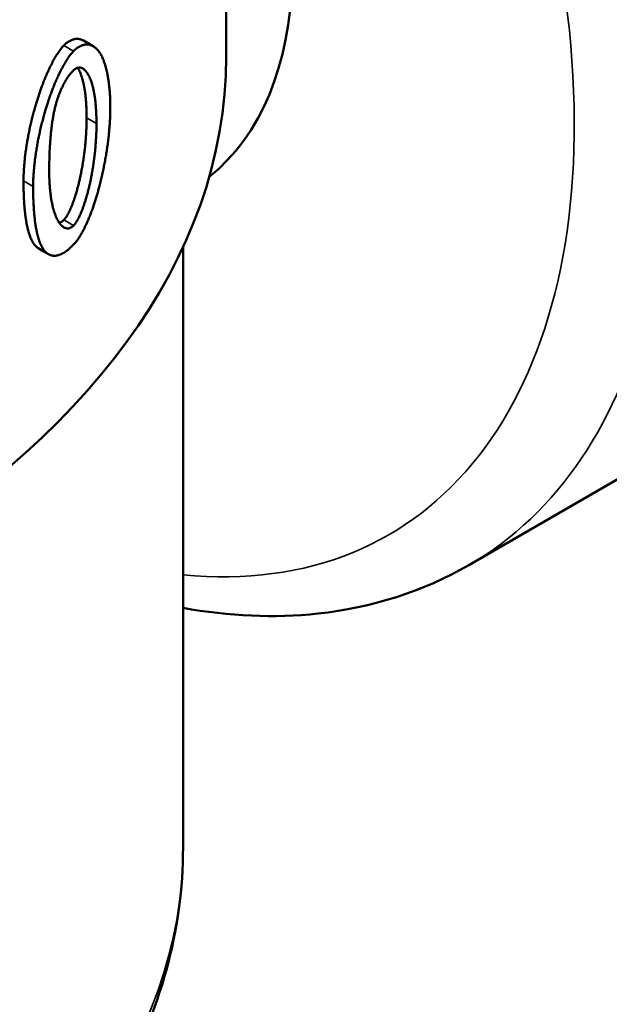
# Model space of a CAD drawing. Units: millimetres. Extents: x 0 to 3564, y 0 to 2520.
# Drawn here: x 2920 to 2928, y 1014 to 1029 of the extents above; entities that cross this region are included whole.
import ezdxf

# ---------------------------------------------------------------- set-up
doc = ezdxf.new("R2010")
doc.units = ezdxf.units.MM
doc.header["$LTSCALE"] = 6
doc.layers.add('Visible (ISO)', color=7, linetype='Continuous', lineweight=50)
doc.layers.add('Visible Narrow (ISO)', color=7, linetype='Continuous', lineweight=35)

msp = doc.modelspace()

# ---------------------------------------------------------------- linework, layer by layer
at = {"layer": 'Visible (ISO)'}
for p, q in [((2922.645, 1028.472), (2922.645, 1036.637)), ((2920.642, 1028.631), (2920.494, 1028.717)), ((2919.967, 1025.497), (2919.821, 1025.581)), ((2921.995, 1016.562), (2921.995, 1025.615)), ((2926.302, 1020.813), (2933.373, 1024.896))]:
    msp.add_line(p, q, dxfattribs=at)
for centre, major_axis, start_param, end_param in [((2918.345, 1032.962), (3.75, -6.495), 0.081698, 1.410406), ((2903.495, 1028.472), (19.15, 0), 3.141593, 6.283185)]:
    msp.add_ellipse(centre, major_axis=major_axis, ratio=0.57735, start_param=start_param, end_param=end_param, dxfattribs=at)
for points, knots in [([(2919.591, 1026.602), (2919.591, 1026.626), (2919.591, 1026.65), (2919.592, 1026.674), (2919.593, 1026.699), (2919.594, 1026.724), (2919.595, 1026.749), (2919.597, 1026.774), (2919.598, 1026.799), (2919.6, 1026.825), (2919.602, 1026.85), (2919.604, 1026.876), (2919.607, 1026.902), (2919.609, 1026.928), (2919.612, 1026.954), (2919.615, 1026.981), (2919.619, 1027.007), (2919.622, 1027.033), (2919.626, 1027.06), (2919.629, 1027.087), (2919.633, 1027.113), (2919.638, 1027.14), (2919.642, 1027.167), (2919.646, 1027.194), (2919.651, 1027.221), (2919.656, 1027.248), (2919.661, 1027.276), (2919.666, 1027.303), (2919.672, 1027.33), (2919.677, 1027.358), (2919.683, 1027.386), (2919.689, 1027.413), (2919.695, 1027.441), (2919.702, 1027.468), (2919.708, 1027.496), (2919.715, 1027.524), (2919.722, 1027.552), (2919.729, 1027.58), (2919.736, 1027.607), (2919.743, 1027.635), (2919.751, 1027.663), (2919.759, 1027.691), (2919.767, 1027.719), (2919.773, 1027.74), (2919.779, 1027.761), (2919.785, 1027.782), (2919.792, 1027.803), (2919.798, 1027.824), (2919.805, 1027.844), (2919.812, 1027.865), (2919.818, 1027.886), (2919.825, 1027.907), (2919.832, 1027.928), (2919.84, 1027.949), (2919.847, 1027.969), (2919.854, 1027.99), (2919.862, 1028.011), (2919.869, 1028.031), (2919.877, 1028.052), (2919.885, 1028.072), (2919.893, 1028.093), (2919.901, 1028.113), (2919.909, 1028.133), (2919.917, 1028.153), (2919.926, 1028.174), (2919.934, 1028.194), (2919.943, 1028.213), (2919.951, 1028.233), (2919.96, 1028.253), (2919.969, 1028.272), (2919.978, 1028.292), (2919.987, 1028.311), (2919.997, 1028.33), (2920.003, 1028.342), (2920.009, 1028.355), (2920.016, 1028.367), (2920.022, 1028.38), (2920.028, 1028.392), (2920.035, 1028.404), (2920.041, 1028.416), (2920.048, 1028.428), (2920.055, 1028.44), (2920.061, 1028.451), (2920.068, 1028.463), (2920.075, 1028.474), (2920.081, 1028.486), (2920.088, 1028.497), (2920.095, 1028.508), (2920.102, 1028.518), (2920.109, 1028.529), (2920.116, 1028.539), (2920.123, 1028.55), (2920.13, 1028.56), (2920.137, 1028.569), (2920.144, 1028.579), (2920.151, 1028.588), (2920.158, 1028.597), (2920.165, 1028.606), (2920.173, 1028.615), (2920.18, 1028.623), (2920.183, 1028.627), (2920.187, 1028.631), (2920.19, 1028.635), (2920.193, 1028.638), (2920.195, 1028.64), (2920.198, 1028.643)], [0, 0, 0, 0, 0.037937, 0.037937, 0.037937, 0.075864, 0.075864, 0.075864, 0.113782, 0.113782, 0.113782, 0.151692, 0.151692, 0.151692, 0.189594, 0.189594, 0.189594, 0.22749, 0.22749, 0.22749, 0.265379, 0.265379, 0.265379, 0.303262, 0.303262, 0.303262, 0.341139, 0.341139, 0.341139, 0.379011, 0.379011, 0.379011, 0.416876, 0.416876, 0.416876, 0.454735, 0.454735, 0.454735, 0.492589, 0.492589, 0.492589, 0.530436, 0.530436, 0.530436, 0.558818, 0.558818, 0.558818, 0.587196, 0.587196, 0.587196, 0.615571, 0.615571, 0.615571, 0.643941, 0.643941, 0.643941, 0.672307, 0.672307, 0.672307, 0.700669, 0.700669, 0.700669, 0.729025, 0.729025, 0.729025, 0.757377, 0.757377, 0.757377, 0.785723, 0.785723, 0.785723, 0.814063, 0.814063, 0.814063, 0.832954, 0.832954, 0.832954, 0.851844, 0.851844, 0.851844, 0.87073, 0.87073, 0.87073, 0.889615, 0.889615, 0.889615, 0.908496, 0.908496, 0.908496, 0.927376, 0.927376, 0.927376, 0.946254, 0.946254, 0.946254, 0.965131, 0.965131, 0.965131, 0.984008, 0.984008, 0.984008, 0.993449, 0.993449, 0.993449, 1, 1, 1, 1]), ([(2920.198, 1028.643), (2920.205, 1028.65), (2920.212, 1028.657), (2920.22, 1028.664), (2920.227, 1028.67), (2920.234, 1028.676), (2920.241, 1028.681), (2920.248, 1028.687), (2920.255, 1028.692), (2920.262, 1028.696), (2920.269, 1028.701), (2920.276, 1028.705), (2920.283, 1028.709), (2920.29, 1028.713), (2920.296, 1028.716), (2920.303, 1028.72), (2920.31, 1028.723), (2920.316, 1028.725), (2920.323, 1028.728), (2920.33, 1028.73), (2920.336, 1028.732), (2920.342, 1028.734), (2920.349, 1028.736), (2920.355, 1028.737), (2920.361, 1028.739), (2920.368, 1028.74), (2920.374, 1028.741), (2920.38, 1028.741), (2920.389, 1028.742), (2920.398, 1028.743), (2920.407, 1028.742), (2920.415, 1028.742), (2920.424, 1028.741), (2920.432, 1028.74), (2920.441, 1028.738), (2920.449, 1028.736), (2920.457, 1028.733), (2920.465, 1028.731), (2920.473, 1028.728), (2920.48, 1028.724), (2920.485, 1028.722), (2920.489, 1028.719), (2920.494, 1028.717)], [0, 0, 0, 0, 0.0189985, 0.0189985, 0.0189985, 0.0379807, 0.0379807, 0.0379807, 0.0569492, 0.0569492, 0.0569492, 0.0759065, 0.0759065, 0.0759065, 0.0948546, 0.0948546, 0.0948546, 0.1137954, 0.1137954, 0.1137954, 0.1327301, 0.1327301, 0.1327301, 0.1516598, 0.1516598, 0.1516598, 0.1705854, 0.1705854, 0.1705854, 0.1989654, 0.1989654, 0.1989654, 0.2273398, 0.2273398, 0.2273398, 0.2557098, 0.2557098, 0.2557098, 0.2840764, 0.2840764, 0.2840764, 0.3012813, 0.3012813, 0.3012813, 0.3012813]), ([(2920.899, 1027.709), (2920.899, 1027.733), (2920.899, 1027.757), (2920.898, 1027.78), (2920.898, 1027.803), (2920.897, 1027.827), (2920.896, 1027.849), (2920.895, 1027.872), (2920.894, 1027.895), (2920.892, 1027.917), (2920.891, 1027.939), (2920.889, 1027.961), (2920.887, 1027.982), (2920.885, 1028.003), (2920.883, 1028.025), (2920.88, 1028.045), (2920.878, 1028.066), (2920.875, 1028.087), (2920.872, 1028.107), (2920.869, 1028.127), (2920.866, 1028.146), (2920.863, 1028.166), (2920.86, 1028.185), (2920.856, 1028.204), (2920.852, 1028.222), (2920.848, 1028.241), (2920.844, 1028.259), (2920.84, 1028.277), (2920.836, 1028.295), (2920.831, 1028.312), (2920.826, 1028.329), (2920.822, 1028.345), (2920.817, 1028.362), (2920.811, 1028.378), (2920.806, 1028.393), (2920.8, 1028.409), (2920.795, 1028.424), (2920.79, 1028.435), (2920.786, 1028.445), (2920.781, 1028.456), (2920.776, 1028.466), (2920.771, 1028.477), (2920.766, 1028.486), (2920.761, 1028.496), (2920.756, 1028.506), (2920.751, 1028.515), (2920.745, 1028.524), (2920.74, 1028.533), (2920.734, 1028.541), (2920.728, 1028.549), (2920.723, 1028.557), (2920.717, 1028.565), (2920.71, 1028.573), (2920.704, 1028.58), (2920.698, 1028.586), (2920.691, 1028.593), (2920.685, 1028.6), (2920.678, 1028.605), (2920.671, 1028.611), (2920.664, 1028.617), (2920.657, 1028.622), (2920.65, 1028.627), (2920.643, 1028.631), (2920.635, 1028.635), (2920.628, 1028.639), (2920.62, 1028.642), (2920.612, 1028.645), (2920.604, 1028.648), (2920.596, 1028.651), (2920.588, 1028.653), (2920.58, 1028.654), (2920.571, 1028.656), (2920.563, 1028.656), (2920.554, 1028.657), (2920.545, 1028.657), (2920.536, 1028.657), (2920.53, 1028.656), (2920.524, 1028.656), (2920.518, 1028.655), (2920.512, 1028.654), (2920.506, 1028.653), (2920.499, 1028.651), (2920.493, 1028.65), (2920.487, 1028.648), (2920.48, 1028.646), (2920.474, 1028.644), (2920.467, 1028.642), (2920.46, 1028.639), (2920.454, 1028.636), (2920.447, 1028.633), (2920.44, 1028.63), (2920.434, 1028.626), (2920.427, 1028.622), (2920.42, 1028.618), (2920.413, 1028.614), (2920.406, 1028.61), (2920.399, 1028.605), (2920.392, 1028.6), (2920.385, 1028.594), (2920.378, 1028.589), (2920.371, 1028.583), (2920.364, 1028.577), (2920.357, 1028.57), (2920.353, 1028.566), (2920.349, 1028.562), (2920.345, 1028.558)], [0, 0, 0, 0, 0.037803, 0.037803, 0.037803, 0.075592, 0.075592, 0.075592, 0.11337, 0.11337, 0.11337, 0.151137, 0.151137, 0.151137, 0.188895, 0.188895, 0.188895, 0.226646, 0.226646, 0.226646, 0.264389, 0.264389, 0.264389, 0.302125, 0.302125, 0.302125, 0.339855, 0.339855, 0.339855, 0.377579, 0.377579, 0.377579, 0.415298, 0.415298, 0.415298, 0.453011, 0.453011, 0.453011, 0.481294, 0.481294, 0.481294, 0.509575, 0.509575, 0.509575, 0.537853, 0.537853, 0.537853, 0.566128, 0.566128, 0.566128, 0.594401, 0.594401, 0.594401, 0.622672, 0.622672, 0.622672, 0.650941, 0.650941, 0.650941, 0.679207, 0.679207, 0.679207, 0.70747, 0.70747, 0.70747, 0.735729, 0.735729, 0.735729, 0.763985, 0.763985, 0.763985, 0.792236, 0.792236, 0.792236, 0.820482, 0.820482, 0.820482, 0.839309, 0.839309, 0.839309, 0.858133, 0.858133, 0.858133, 0.876951, 0.876951, 0.876951, 0.895764, 0.895764, 0.895764, 0.91457, 0.91457, 0.91457, 0.933367, 0.933367, 0.933367, 0.952153, 0.952153, 0.952153, 0.970924, 0.970924, 0.970924, 0.989678, 0.989678, 0.989678, 1, 1, 1, 1]), ([(2920.345, 1028.558), (2920.337, 1028.551), (2920.33, 1028.543), (2920.323, 1028.534), (2920.316, 1028.526), (2920.309, 1028.517), (2920.301, 1028.508), (2920.294, 1028.499), (2920.287, 1028.489), (2920.28, 1028.48), (2920.273, 1028.47), (2920.266, 1028.46), (2920.259, 1028.449), (2920.252, 1028.439), (2920.245, 1028.428), (2920.238, 1028.417), (2920.231, 1028.406), (2920.224, 1028.395), (2920.217, 1028.383), (2920.21, 1028.372), (2920.203, 1028.36), (2920.197, 1028.348), (2920.19, 1028.336), (2920.183, 1028.324), (2920.177, 1028.312), (2920.17, 1028.3), (2920.164, 1028.288), (2920.158, 1028.275), (2920.151, 1028.263), (2920.145, 1028.25), (2920.139, 1028.237), (2920.129, 1028.218), (2920.12, 1028.199), (2920.111, 1028.179), (2920.102, 1028.16), (2920.093, 1028.14), (2920.085, 1028.12), (2920.076, 1028.1), (2920.067, 1028.08), (2920.059, 1028.06), (2920.051, 1028.039), (2920.042, 1028.019), (2920.034, 1027.998), (2920.027, 1027.978), (2920.019, 1027.957), (2920.011, 1027.937), (2920.003, 1027.916), (2919.996, 1027.895), (2919.989, 1027.875), (2919.981, 1027.854), (2919.974, 1027.833), (2919.967, 1027.812), (2919.96, 1027.791), (2919.953, 1027.77), (2919.947, 1027.749), (2919.94, 1027.728), (2919.933, 1027.708), (2919.927, 1027.687), (2919.921, 1027.666), (2919.915, 1027.645), (2919.909, 1027.624), (2919.901, 1027.596), (2919.893, 1027.568), (2919.885, 1027.54), (2919.878, 1027.512), (2919.871, 1027.484), (2919.864, 1027.456), (2919.857, 1027.428), (2919.85, 1027.401), (2919.844, 1027.373), (2919.837, 1027.345), (2919.831, 1027.318), (2919.826, 1027.29), (2919.82, 1027.262), (2919.814, 1027.235), (2919.809, 1027.208), (2919.804, 1027.18), (2919.799, 1027.153), (2919.794, 1027.126), (2919.789, 1027.099), (2919.785, 1027.072), (2919.781, 1027.045), (2919.776, 1027.018), (2919.772, 1026.991), (2919.769, 1026.965), (2919.765, 1026.938), (2919.762, 1026.912), (2919.759, 1026.886), (2919.756, 1026.859), (2919.753, 1026.833), (2919.751, 1026.808), (2919.748, 1026.782), (2919.746, 1026.756), (2919.744, 1026.731), (2919.742, 1026.705), (2919.741, 1026.68), (2919.739, 1026.655), (2919.738, 1026.63), (2919.737, 1026.605), (2919.737, 1026.581), (2919.736, 1026.563), (2919.736, 1026.544), (2919.736, 1026.526), (2919.736, 1026.524), (2919.736, 1026.521), (2919.736, 1026.518)], [0, 0, 0, 0, 0.018993, 0.018993, 0.018993, 0.037991, 0.037991, 0.037991, 0.056991, 0.056991, 0.056991, 0.075993, 0.075993, 0.075993, 0.094994, 0.094994, 0.094994, 0.113995, 0.113995, 0.113995, 0.132995, 0.132995, 0.132995, 0.151993, 0.151993, 0.151993, 0.170989, 0.170989, 0.170989, 0.189984, 0.189984, 0.189984, 0.21847, 0.21847, 0.21847, 0.246951, 0.246951, 0.246951, 0.275429, 0.275429, 0.275429, 0.303902, 0.303902, 0.303902, 0.332371, 0.332371, 0.332371, 0.360836, 0.360836, 0.360836, 0.389297, 0.389297, 0.389297, 0.417755, 0.417755, 0.417755, 0.446209, 0.446209, 0.446209, 0.474659, 0.474659, 0.474659, 0.512587, 0.512587, 0.512587, 0.550509, 0.550509, 0.550509, 0.588425, 0.588425, 0.588425, 0.626336, 0.626336, 0.626336, 0.664241, 0.664241, 0.664241, 0.702141, 0.702141, 0.702141, 0.740034, 0.740034, 0.740034, 0.777922, 0.777922, 0.777922, 0.815803, 0.815803, 0.815803, 0.853677, 0.853677, 0.853677, 0.891543, 0.891543, 0.891543, 0.929401, 0.929401, 0.929401, 0.96725, 0.96725, 0.96725, 0.99563, 0.99563, 0.99563, 1, 1, 1, 1]), ([(2920.342, 1028.266), (2920.345, 1028.268), (2920.347, 1028.271), (2920.35, 1028.274), (2920.353, 1028.276), (2920.356, 1028.278), (2920.358, 1028.281), (2920.364, 1028.285), (2920.369, 1028.289), (2920.374, 1028.292), (2920.38, 1028.296), (2920.385, 1028.298), (2920.39, 1028.301), (2920.395, 1028.303), (2920.4, 1028.305), (2920.405, 1028.306), (2920.41, 1028.308), (2920.415, 1028.309), (2920.42, 1028.309), (2920.425, 1028.31), (2920.429, 1028.31), (2920.434, 1028.31), (2920.438, 1028.31), (2920.443, 1028.31), (2920.447, 1028.309), (2920.454, 1028.308), (2920.46, 1028.306), (2920.466, 1028.304), (2920.473, 1028.302), (2920.479, 1028.299), (2920.484, 1028.295), (2920.49, 1028.292), (2920.496, 1028.288), (2920.501, 1028.284), (2920.507, 1028.28), (2920.512, 1028.275), (2920.517, 1028.27), (2920.522, 1028.265), (2920.527, 1028.26), (2920.532, 1028.254), (2920.538, 1028.246), (2920.544, 1028.238), (2920.55, 1028.229), (2920.556, 1028.221), (2920.562, 1028.211), (2920.567, 1028.202), (2920.573, 1028.192), (2920.578, 1028.182), (2920.583, 1028.171), (2920.588, 1028.161), (2920.593, 1028.15), (2920.597, 1028.138), (2920.602, 1028.127), (2920.606, 1028.115), (2920.61, 1028.103), (2920.616, 1028.088), (2920.62, 1028.072), (2920.625, 1028.056), (2920.63, 1028.04), (2920.634, 1028.024), (2920.638, 1028.006), (2920.642, 1027.989), (2920.646, 1027.972), (2920.65, 1027.954), (2920.653, 1027.936), (2920.657, 1027.918), (2920.66, 1027.899), (2920.663, 1027.88), (2920.665, 1027.861), (2920.668, 1027.842), (2920.671, 1027.823), (2920.673, 1027.803), (2920.675, 1027.783), (2920.677, 1027.763), (2920.679, 1027.742), (2920.681, 1027.722), (2920.682, 1027.701), (2920.684, 1027.68), (2920.685, 1027.659), (2920.686, 1027.637), (2920.687, 1027.616), (2920.688, 1027.594), (2920.689, 1027.568), (2920.689, 1027.541), (2920.69, 1027.514), (2920.69, 1027.499), (2920.69, 1027.483), (2920.69, 1027.468)], [0, 0, 0, 0, 0.0096674, 0.0096674, 0.0096674, 0.0193419, 0.0193419, 0.0193419, 0.0386996, 0.0386996, 0.0386996, 0.0580729, 0.0580729, 0.0580729, 0.0774543, 0.0774543, 0.0774543, 0.0968384, 0.0968384, 0.0968384, 0.116222, 0.116222, 0.116222, 0.1356031, 0.1356031, 0.1356031, 0.164664, 0.164664, 0.164664, 0.1937167, 0.1937167, 0.1937167, 0.222761, 0.222761, 0.222761, 0.2517973, 0.2517973, 0.2517973, 0.2808261, 0.2808261, 0.2808261, 0.3195187, 0.3195187, 0.3195187, 0.3582014, 0.3582014, 0.3582014, 0.3968756, 0.3968756, 0.3968756, 0.4355425, 0.4355425, 0.4355425, 0.474203, 0.474203, 0.474203, 0.5225193, 0.5225193, 0.5225193, 0.5708287, 0.5708287, 0.5708287, 0.619132, 0.619132, 0.619132, 0.6674303, 0.6674303, 0.6674303, 0.7157242, 0.7157242, 0.7157242, 0.7640143, 0.7640143, 0.7640143, 0.8123013, 0.8123013, 0.8123013, 0.8605854, 0.8605854, 0.8605854, 0.9088671, 0.9088671, 0.9088671, 0.9668013, 0.9668013, 0.9668013, 1, 1, 1, 1]), ([(2920.408, 1028.307), (2920.412, 1028.301), (2920.416, 1028.294), (2920.419, 1028.287), (2920.425, 1028.278), (2920.43, 1028.267), (2920.435, 1028.257), (2920.44, 1028.246), (2920.445, 1028.235), (2920.449, 1028.224), (2920.454, 1028.213), (2920.458, 1028.201), (2920.462, 1028.189), (2920.467, 1028.174), (2920.472, 1028.158), (2920.477, 1028.142), (2920.481, 1028.126), (2920.486, 1028.109), (2920.49, 1028.092), (2920.494, 1028.075), (2920.498, 1028.058), (2920.501, 1028.04), (2920.505, 1028.022), (2920.508, 1028.004), (2920.511, 1027.985), (2920.514, 1027.966), (2920.517, 1027.947), (2920.52, 1027.928), (2920.522, 1027.908), (2920.524, 1027.889), (2920.527, 1027.869), (2920.529, 1027.848), (2920.53, 1027.828), (2920.532, 1027.807), (2920.534, 1027.787), (2920.535, 1027.766), (2920.536, 1027.744), (2920.538, 1027.723), (2920.539, 1027.702), (2920.539, 1027.68), (2920.54, 1027.654), (2920.541, 1027.627), (2920.541, 1027.6), (2920.541, 1027.585), (2920.542, 1027.569), (2920.542, 1027.554)], [0.3310231, 0.3310231, 0.3310231, 0.3310231, 0.3581912, 0.3581912, 0.3581912, 0.3968645, 0.3968645, 0.3968645, 0.4355304, 0.4355304, 0.4355304, 0.47419, 0.47419, 0.47419, 0.5225052, 0.5225052, 0.5225052, 0.5708134, 0.5708134, 0.5708134, 0.6191156, 0.6191156, 0.6191156, 0.6674127, 0.6674127, 0.6674127, 0.7157055, 0.7157055, 0.7157055, 0.7639945, 0.7639945, 0.7639945, 0.8122803, 0.8122803, 0.8122803, 0.8605633, 0.8605633, 0.8605633, 0.9088439, 0.9088439, 0.9088439, 0.9667767, 0.9667767, 0.9667767, 1, 1, 1, 1]), ([(2920.096, 1027.817), (2920.101, 1027.833), (2920.106, 1027.848), (2920.112, 1027.864), (2920.117, 1027.879), (2920.123, 1027.894), (2920.128, 1027.909), (2920.134, 1027.925), (2920.14, 1027.94), (2920.146, 1027.955), (2920.152, 1027.968), (2920.157, 1027.98), (2920.163, 1027.993), (2920.169, 1028.006), (2920.175, 1028.018), (2920.181, 1028.031), (2920.187, 1028.043), (2920.193, 1028.055), (2920.199, 1028.067), (2920.206, 1028.079), (2920.212, 1028.09), (2920.219, 1028.101), (2920.225, 1028.113), (2920.232, 1028.124), (2920.239, 1028.134), (2920.246, 1028.145), (2920.252, 1028.155), (2920.259, 1028.165), (2920.266, 1028.175), (2920.273, 1028.184), (2920.28, 1028.194), (2920.288, 1028.204), (2920.296, 1028.214), (2920.304, 1028.224), (2920.312, 1028.233), (2920.32, 1028.243), (2920.328, 1028.251), (2920.333, 1028.256), (2920.337, 1028.261), (2920.342, 1028.266)], [0, 0, 0, 0, 0.0854424, 0.0854424, 0.0854424, 0.1708887, 0.1708887, 0.1708887, 0.2563421, 0.2563421, 0.2563421, 0.3311281, 0.3311281, 0.3311281, 0.405926, 0.405926, 0.405926, 0.4807381, 0.4807381, 0.4807381, 0.5555663, 0.5555663, 0.5555663, 0.6304115, 0.6304115, 0.6304115, 0.7052735, 0.7052735, 0.7052735, 0.780151, 0.780151, 0.780151, 0.8657366, 0.8657366, 0.8657366, 0.9513371, 0.9513371, 0.9513371, 1, 1, 1, 1]), ([(2919.978, 1026.74), (2919.978, 1026.781), (2919.978, 1026.822), (2919.979, 1026.863), (2919.98, 1026.901), (2919.981, 1026.94), (2919.982, 1026.978), (2919.983, 1027.013), (2919.984, 1027.049), (2919.986, 1027.084), (2919.988, 1027.116), (2919.99, 1027.148), (2919.992, 1027.181), (2919.994, 1027.21), (2919.996, 1027.239), (2919.999, 1027.268), (2920.001, 1027.294), (2920.004, 1027.32), (2920.006, 1027.346), (2920.009, 1027.372), (2920.012, 1027.398), (2920.015, 1027.425), (2920.018, 1027.447), (2920.022, 1027.47), (2920.025, 1027.493), (2920.028, 1027.516), (2920.032, 1027.539), (2920.036, 1027.562), (2920.04, 1027.582), (2920.043, 1027.601), (2920.047, 1027.621), (2920.051, 1027.64), (2920.055, 1027.66), (2920.06, 1027.68), (2920.063, 1027.696), (2920.067, 1027.711), (2920.071, 1027.727), (2920.075, 1027.743), (2920.079, 1027.759), (2920.084, 1027.775), (2920.088, 1027.789), (2920.092, 1027.803), (2920.096, 1027.817)], [0, 0, 0, 0, 0.1231322, 0.1231322, 0.1231322, 0.2359879, 0.2359879, 0.2359879, 0.3385683, 0.3385683, 0.3385683, 0.4308754, 0.4308754, 0.4308754, 0.5129117, 0.5129117, 0.5129117, 0.5846805, 0.5846805, 0.5846805, 0.656434, 0.656434, 0.656434, 0.7179243, 0.7179243, 0.7179243, 0.7793999, 0.7793999, 0.7793999, 0.8306191, 0.8306191, 0.8306191, 0.8818266, 0.8818266, 0.8818266, 0.9227872, 0.9227872, 0.9227872, 0.9637417, 0.9637417, 0.9637417, 1, 1, 1, 1]), ([(2920.345, 1025.642), (2920.352, 1025.649), (2920.359, 1025.657), (2920.366, 1025.665), (2920.374, 1025.674), (2920.381, 1025.683), (2920.388, 1025.692), (2920.395, 1025.701), (2920.402, 1025.711), (2920.409, 1025.721), (2920.416, 1025.731), (2920.423, 1025.741), (2920.43, 1025.752), (2920.437, 1025.762), (2920.443, 1025.773), (2920.45, 1025.784), (2920.457, 1025.796), (2920.463, 1025.807), (2920.47, 1025.819), (2920.476, 1025.83), (2920.483, 1025.842), (2920.489, 1025.854), (2920.496, 1025.866), (2920.502, 1025.878), (2920.508, 1025.891), (2920.514, 1025.903), (2920.52, 1025.915), (2920.526, 1025.928), (2920.532, 1025.941), (2920.538, 1025.954), (2920.544, 1025.966), (2920.553, 1025.986), (2920.561, 1026.006), (2920.57, 1026.025), (2920.578, 1026.045), (2920.586, 1026.065), (2920.594, 1026.086), (2920.602, 1026.106), (2920.61, 1026.126), (2920.617, 1026.147), (2920.625, 1026.167), (2920.632, 1026.188), (2920.64, 1026.209), (2920.647, 1026.23), (2920.654, 1026.25), (2920.661, 1026.271), (2920.668, 1026.292), (2920.674, 1026.313), (2920.681, 1026.335), (2920.687, 1026.356), (2920.694, 1026.377), (2920.7, 1026.398), (2920.706, 1026.419), (2920.712, 1026.441), (2920.718, 1026.462), (2920.724, 1026.483), (2920.73, 1026.504), (2920.735, 1026.526), (2920.743, 1026.554), (2920.75, 1026.583), (2920.757, 1026.611), (2920.764, 1026.64), (2920.77, 1026.668), (2920.777, 1026.696), (2920.783, 1026.725), (2920.789, 1026.753), (2920.795, 1026.782), (2920.801, 1026.81), (2920.806, 1026.838), (2920.812, 1026.866), (2920.817, 1026.894), (2920.822, 1026.922), (2920.827, 1026.95), (2920.832, 1026.978), (2920.836, 1027.006), (2920.841, 1027.034), (2920.845, 1027.062), (2920.849, 1027.089), (2920.853, 1027.117), (2920.857, 1027.144), (2920.861, 1027.172), (2920.864, 1027.199), (2920.868, 1027.226), (2920.871, 1027.253), (2920.874, 1027.28), (2920.877, 1027.307), (2920.879, 1027.334), (2920.882, 1027.36), (2920.884, 1027.387), (2920.886, 1027.413), (2920.888, 1027.439), (2920.89, 1027.465), (2920.892, 1027.491), (2920.893, 1027.516), (2920.895, 1027.542), (2920.896, 1027.567), (2920.897, 1027.592), (2920.898, 1027.617), (2920.898, 1027.642), (2920.899, 1027.667), (2920.899, 1027.681), (2920.899, 1027.695), (2920.899, 1027.709)], [0, 0, 0, 0, 0.019021, 0.019021, 0.019021, 0.038047, 0.038047, 0.038047, 0.057075, 0.057075, 0.057075, 0.076103, 0.076103, 0.076103, 0.095131, 0.095131, 0.095131, 0.114158, 0.114158, 0.114158, 0.133184, 0.133184, 0.133184, 0.152207, 0.152207, 0.152207, 0.171229, 0.171229, 0.171229, 0.190248, 0.190248, 0.190248, 0.218771, 0.218771, 0.218771, 0.247289, 0.247289, 0.247289, 0.275803, 0.275803, 0.275803, 0.304313, 0.304313, 0.304313, 0.332818, 0.332818, 0.332818, 0.36132, 0.36132, 0.36132, 0.389818, 0.389818, 0.389818, 0.418312, 0.418312, 0.418312, 0.446803, 0.446803, 0.446803, 0.484783, 0.484783, 0.484783, 0.522759, 0.522759, 0.522759, 0.560728, 0.560728, 0.560728, 0.598692, 0.598692, 0.598692, 0.636651, 0.636651, 0.636651, 0.674604, 0.674604, 0.674604, 0.712551, 0.712551, 0.712551, 0.750492, 0.750492, 0.750492, 0.788426, 0.788426, 0.788426, 0.826354, 0.826354, 0.826354, 0.864274, 0.864274, 0.864274, 0.902187, 0.902187, 0.902187, 0.94009, 0.94009, 0.94009, 0.977982, 0.977982, 0.977982, 1, 1, 1, 1]), ([(2920.542, 1027.554), (2920.542, 1027.526), (2920.541, 1027.499), (2920.541, 1027.471), (2920.54, 1027.443), (2920.539, 1027.415), (2920.538, 1027.387), (2920.537, 1027.363), (2920.536, 1027.339), (2920.534, 1027.315), (2920.533, 1027.291), (2920.531, 1027.267), (2920.529, 1027.242), (2920.528, 1027.218), (2920.526, 1027.193), (2920.523, 1027.168), (2920.521, 1027.143), (2920.518, 1027.118), (2920.516, 1027.093), (2920.513, 1027.068), (2920.51, 1027.043), (2920.507, 1027.017), (2920.503, 1026.992), (2920.5, 1026.966), (2920.496, 1026.94), (2920.492, 1026.914), (2920.488, 1026.888), (2920.484, 1026.862), (2920.48, 1026.836), (2920.475, 1026.81), (2920.47, 1026.784), (2920.466, 1026.763), (2920.462, 1026.742), (2920.458, 1026.72), (2920.454, 1026.699), (2920.449, 1026.678), (2920.445, 1026.657), (2920.44, 1026.636), (2920.435, 1026.614), (2920.43, 1026.593), (2920.425, 1026.572), (2920.42, 1026.55), (2920.414, 1026.529), (2920.409, 1026.508), (2920.403, 1026.486), (2920.397, 1026.465), (2920.391, 1026.444), (2920.385, 1026.423), (2920.379, 1026.401), (2920.374, 1026.386), (2920.369, 1026.37), (2920.364, 1026.354), (2920.359, 1026.338), (2920.353, 1026.323), (2920.348, 1026.307), (2920.342, 1026.291), (2920.337, 1026.276), (2920.331, 1026.26), (2920.325, 1026.245), (2920.319, 1026.23), (2920.313, 1026.215), (2920.309, 1026.205), (2920.305, 1026.195), (2920.3, 1026.185), (2920.296, 1026.175), (2920.291, 1026.166), (2920.287, 1026.156), (2920.283, 1026.147), (2920.278, 1026.137), (2920.273, 1026.128), (2920.269, 1026.119), (2920.264, 1026.11), (2920.259, 1026.101), (2920.254, 1026.092), (2920.249, 1026.084), (2920.244, 1026.076), (2920.239, 1026.067), (2920.234, 1026.059), (2920.229, 1026.052), (2920.223, 1026.044), (2920.218, 1026.037), (2920.213, 1026.031), (2920.21, 1026.027), (2920.207, 1026.024), (2920.205, 1026.021), (2920.202, 1026.019), (2920.2, 1026.016), (2920.198, 1026.014)], [0, 0, 0, 0, 0.0578676, 0.0578676, 0.0578676, 0.1157322, 0.1157322, 0.1157322, 0.1639508, 0.1639508, 0.1639508, 0.2121666, 0.2121666, 0.2121666, 0.2603791, 0.2603791, 0.2603791, 0.3085878, 0.3085878, 0.3085878, 0.356792, 0.356792, 0.356792, 0.4049909, 0.4049909, 0.4049909, 0.4531837, 0.4531837, 0.4531837, 0.5013691, 0.5013691, 0.5013691, 0.5399124, 0.5399124, 0.5399124, 0.5784493, 0.5784493, 0.5784493, 0.6169786, 0.6169786, 0.6169786, 0.6554991, 0.6554991, 0.6554991, 0.6940089, 0.6940089, 0.6940089, 0.7325059, 0.7325059, 0.7325059, 0.7613709, 0.7613709, 0.7613709, 0.7902262, 0.7902262, 0.7902262, 0.8190704, 0.8190704, 0.8190704, 0.8479019, 0.8479019, 0.8479019, 0.8671178, 0.8671178, 0.8671178, 0.8863277, 0.8863277, 0.8863277, 0.9055315, 0.9055315, 0.9055315, 0.9247301, 0.9247301, 0.9247301, 0.9439247, 0.9439247, 0.9439247, 0.9631186, 0.9631186, 0.9631186, 0.982317, 0.982317, 0.982317, 0.9919251, 0.9919251, 0.9919251, 1, 1, 1, 1]), ([(2920.69, 1027.468), (2920.69, 1027.441), (2920.69, 1027.413), (2920.689, 1027.385), (2920.689, 1027.358), (2920.688, 1027.33), (2920.687, 1027.301), (2920.686, 1027.277), (2920.684, 1027.254), (2920.683, 1027.229), (2920.681, 1027.205), (2920.68, 1027.181), (2920.678, 1027.157), (2920.676, 1027.132), (2920.674, 1027.108), (2920.672, 1027.083), (2920.669, 1027.058), (2920.667, 1027.033), (2920.664, 1027.008), (2920.661, 1026.983), (2920.658, 1026.957), (2920.655, 1026.932), (2920.652, 1026.906), (2920.648, 1026.881), (2920.644, 1026.855), (2920.64, 1026.829), (2920.636, 1026.803), (2920.632, 1026.777), (2920.628, 1026.751), (2920.623, 1026.725), (2920.618, 1026.698), (2920.614, 1026.677), (2920.61, 1026.656), (2920.606, 1026.635), (2920.602, 1026.614), (2920.597, 1026.593), (2920.593, 1026.572), (2920.588, 1026.55), (2920.583, 1026.529), (2920.578, 1026.508), (2920.573, 1026.486), (2920.568, 1026.465), (2920.562, 1026.444), (2920.557, 1026.423), (2920.551, 1026.401), (2920.545, 1026.38), (2920.539, 1026.359), (2920.533, 1026.338), (2920.526, 1026.316), (2920.522, 1026.3), (2920.516, 1026.285), (2920.511, 1026.269), (2920.506, 1026.253), (2920.501, 1026.237), (2920.495, 1026.222), (2920.49, 1026.206), (2920.484, 1026.191), (2920.478, 1026.175), (2920.473, 1026.16), (2920.466, 1026.145), (2920.46, 1026.13), (2920.456, 1026.12), (2920.452, 1026.11), (2920.448, 1026.1), (2920.443, 1026.09), (2920.439, 1026.081), (2920.434, 1026.071), (2920.43, 1026.062), (2920.425, 1026.052), (2920.42, 1026.043), (2920.416, 1026.034), (2920.411, 1026.025), (2920.406, 1026.016), (2920.401, 1026.007), (2920.396, 1025.999), (2920.391, 1025.991), (2920.386, 1025.982), (2920.381, 1025.975), (2920.376, 1025.967), (2920.37, 1025.96), (2920.365, 1025.952), (2920.36, 1025.946), (2920.357, 1025.943), (2920.354, 1025.939), (2920.352, 1025.936), (2920.349, 1025.934), (2920.347, 1025.931), (2920.345, 1025.929)], [0, 0, 0, 0, 0.057869, 0.057869, 0.057869, 0.1157349, 0.1157349, 0.1157349, 0.1639548, 0.1639548, 0.1639548, 0.2121717, 0.2121717, 0.2121717, 0.2603854, 0.2603854, 0.2603854, 0.3085952, 0.3085952, 0.3085952, 0.3568005, 0.3568005, 0.3568005, 0.4050006, 0.4050006, 0.4050006, 0.4531945, 0.4531945, 0.4531945, 0.501381, 0.501381, 0.501381, 0.5399253, 0.5399253, 0.5399253, 0.5784631, 0.5784631, 0.5784631, 0.6169933, 0.6169933, 0.6169933, 0.6555146, 0.6555146, 0.6555146, 0.6940253, 0.6940253, 0.6940253, 0.7325232, 0.7325232, 0.7325232, 0.7613887, 0.7613887, 0.7613887, 0.7902446, 0.7902446, 0.7902446, 0.8190894, 0.8190894, 0.8190894, 0.8479215, 0.8479215, 0.8479215, 0.8671377, 0.8671377, 0.8671377, 0.8863479, 0.8863479, 0.8863479, 0.905552, 0.905552, 0.905552, 0.9247508, 0.9247508, 0.9247508, 0.9439457, 0.9439457, 0.9439457, 0.9631397, 0.9631397, 0.9631397, 0.9823383, 0.9823383, 0.9823383, 0.9919466, 0.9919466, 0.9919466, 1, 1, 1, 1]), ([(2920.345, 1025.929), (2920.342, 1025.926), (2920.339, 1025.924), (2920.337, 1025.921), (2920.334, 1025.919), (2920.331, 1025.916), (2920.328, 1025.914), (2920.323, 1025.91), (2920.317, 1025.906), (2920.312, 1025.903), (2920.307, 1025.899), (2920.302, 1025.897), (2920.296, 1025.894), (2920.291, 1025.892), (2920.286, 1025.89), (2920.281, 1025.889), (2920.276, 1025.888), (2920.271, 1025.887), (2920.266, 1025.886), (2920.261, 1025.886), (2920.256, 1025.886), (2920.252, 1025.886), (2920.247, 1025.886), (2920.242, 1025.887), (2920.238, 1025.888), (2920.231, 1025.889), (2920.225, 1025.891), (2920.218, 1025.893), (2920.212, 1025.896), (2920.205, 1025.899), (2920.199, 1025.902), (2920.193, 1025.906), (2920.188, 1025.91), (2920.182, 1025.914), (2920.176, 1025.919), (2920.171, 1025.924), (2920.165, 1025.929), (2920.16, 1025.934), (2920.155, 1025.94), (2920.15, 1025.946), (2920.143, 1025.954), (2920.136, 1025.962), (2920.13, 1025.971), (2920.124, 1025.98), (2920.118, 1025.99), (2920.112, 1026), (2920.106, 1026.01), (2920.101, 1026.02), (2920.095, 1026.031), (2920.09, 1026.042), (2920.085, 1026.053), (2920.08, 1026.065), (2920.075, 1026.077), (2920.07, 1026.089), (2920.066, 1026.101), (2920.06, 1026.116), (2920.055, 1026.132), (2920.05, 1026.149), (2920.044, 1026.165), (2920.04, 1026.182), (2920.035, 1026.199), (2920.031, 1026.216), (2920.027, 1026.234), (2920.023, 1026.252), (2920.019, 1026.27), (2920.015, 1026.289), (2920.012, 1026.308), (2920.008, 1026.327), (2920.005, 1026.346), (2920.003, 1026.365), (2920, 1026.385), (2919.997, 1026.405), (2919.995, 1026.425), (2919.992, 1026.445), (2919.99, 1026.466), (2919.989, 1026.486), (2919.987, 1026.507), (2919.985, 1026.528), (2919.984, 1026.549), (2919.982, 1026.575), (2919.981, 1026.601), (2919.98, 1026.627), (2919.979, 1026.653), (2919.979, 1026.68), (2919.978, 1026.707), (2919.978, 1026.718), (2919.978, 1026.729), (2919.978, 1026.74)], [0, 0, 0, 0, 0.0096696, 0.0096696, 0.0096696, 0.0193466, 0.0193466, 0.0193466, 0.0387093, 0.0387093, 0.0387093, 0.0580881, 0.0580881, 0.0580881, 0.0774748, 0.0774748, 0.0774748, 0.0968641, 0.0968641, 0.0968641, 0.1162527, 0.1162527, 0.1162527, 0.1356385, 0.1356385, 0.1356385, 0.1647059, 0.1647059, 0.1647059, 0.1937648, 0.1937648, 0.1937648, 0.2228148, 0.2228148, 0.2228148, 0.2518564, 0.2518564, 0.2518564, 0.2808903, 0.2808903, 0.2808903, 0.3195893, 0.3195893, 0.3195893, 0.3582781, 0.3582781, 0.3582781, 0.3969581, 0.3969581, 0.3969581, 0.4356306, 0.4356306, 0.4356306, 0.4742966, 0.4742966, 0.4742966, 0.5226197, 0.5226197, 0.5226197, 0.5709356, 0.5709356, 0.5709356, 0.6192454, 0.6192454, 0.6192454, 0.66755, 0.66755, 0.66755, 0.7158502, 0.7158502, 0.7158502, 0.7641466, 0.7641466, 0.7641466, 0.8124397, 0.8124397, 0.8124397, 0.8607301, 0.8607301, 0.8607301, 0.9186741, 0.9186741, 0.9186741, 0.9766153, 0.9766153, 0.9766153, 1, 1, 1, 1]), ([(2919.781, 1025.612), (2919.774, 1025.619), (2919.768, 1025.626), (2919.762, 1025.633), (2919.755, 1025.641), (2919.749, 1025.649), (2919.743, 1025.658), (2919.738, 1025.666), (2919.732, 1025.675), (2919.727, 1025.685), (2919.721, 1025.694), (2919.716, 1025.704), (2919.711, 1025.714), (2919.706, 1025.725), (2919.702, 1025.735), (2919.697, 1025.746), (2919.692, 1025.76), (2919.686, 1025.774), (2919.681, 1025.789), (2919.676, 1025.803), (2919.671, 1025.818), (2919.667, 1025.834), (2919.663, 1025.849), (2919.658, 1025.865), (2919.654, 1025.881), (2919.65, 1025.898), (2919.647, 1025.914), (2919.643, 1025.931), (2919.639, 1025.951), (2919.635, 1025.972), (2919.632, 1025.993), (2919.628, 1026.014), (2919.625, 1026.035), (2919.622, 1026.057), (2919.619, 1026.079), (2919.616, 1026.101), (2919.614, 1026.123), (2919.611, 1026.149), (2919.608, 1026.176), (2919.606, 1026.203), (2919.604, 1026.229), (2919.602, 1026.256), (2919.6, 1026.284), (2919.598, 1026.315), (2919.597, 1026.347), (2919.595, 1026.379), (2919.594, 1026.411), (2919.593, 1026.443), (2919.592, 1026.475), (2919.592, 1026.512), (2919.591, 1026.549), (2919.591, 1026.586), (2919.591, 1026.591), (2919.591, 1026.596), (2919.591, 1026.602)], [0, 0, 0, 0, 0.0407001, 0.0407001, 0.0407001, 0.0814064, 0.0814064, 0.0814064, 0.1221173, 0.1221173, 0.1221173, 0.1628317, 0.1628317, 0.1628317, 0.2035483, 0.2035483, 0.2035483, 0.254444, 0.254444, 0.254444, 0.3053407, 0.3053407, 0.3053407, 0.3562373, 0.3562373, 0.3562373, 0.4071329, 0.4071329, 0.4071329, 0.4682043, 0.4682043, 0.4682043, 0.5292733, 0.5292733, 0.5292733, 0.5903393, 0.5903393, 0.5903393, 0.6615781, 0.6615781, 0.6615781, 0.7328129, 0.7328129, 0.7328129, 0.8142183, 0.8142183, 0.8142183, 0.8956186, 0.8956186, 0.8956186, 0.9871878, 0.9871878, 0.9871878, 1, 1, 1, 1]), ([(2919.736, 1026.518), (2919.736, 1026.481), (2919.736, 1026.444), (2919.737, 1026.407), (2919.737, 1026.375), (2919.738, 1026.343), (2919.739, 1026.311), (2919.741, 1026.279), (2919.742, 1026.247), (2919.744, 1026.216), (2919.745, 1026.188), (2919.747, 1026.161), (2919.749, 1026.134), (2919.752, 1026.108), (2919.754, 1026.081), (2919.757, 1026.055), (2919.759, 1026.029), (2919.763, 1026.003), (2919.766, 1025.978), (2919.769, 1025.956), (2919.772, 1025.935), (2919.776, 1025.914), (2919.779, 1025.893), (2919.783, 1025.872), (2919.787, 1025.852), (2919.791, 1025.835), (2919.794, 1025.818), (2919.798, 1025.802), (2919.802, 1025.786), (2919.806, 1025.77), (2919.811, 1025.754), (2919.815, 1025.739), (2919.82, 1025.724), (2919.825, 1025.709), (2919.83, 1025.694), (2919.835, 1025.68), (2919.841, 1025.666), (2919.845, 1025.655), (2919.85, 1025.645), (2919.855, 1025.634), (2919.859, 1025.624), (2919.865, 1025.614), (2919.87, 1025.605), (2919.875, 1025.595), (2919.881, 1025.586), (2919.886, 1025.577), (2919.892, 1025.569), (2919.898, 1025.56), (2919.904, 1025.553), (2919.911, 1025.544), (2919.919, 1025.536), (2919.926, 1025.528)], [0, 0, 0, 0, 0.0913674, 0.0913674, 0.0913674, 0.1725775, 0.1725775, 0.1725775, 0.2537814, 0.2537814, 0.2537814, 0.32483, 0.32483, 0.32483, 0.3958731, 0.3958731, 0.3958731, 0.4669106, 0.4669106, 0.4669106, 0.5277961, 0.5277961, 0.5277961, 0.5886774, 0.5886774, 0.5886774, 0.6394099, 0.6394099, 0.6394099, 0.6901399, 0.6901399, 0.6901399, 0.740868, 0.740868, 0.740868, 0.7915948, 0.7915948, 0.7915948, 0.8321776, 0.8321776, 0.8321776, 0.8727612, 0.8727612, 0.8727612, 0.9133465, 0.9133465, 0.9133465, 0.9539345, 0.9539345, 0.9539345, 1, 1, 1, 1]), ([(2920.198, 1026.014), (2920.195, 1026.011), (2920.192, 1026.008), (2920.19, 1026.006), (2920.187, 1026.003), (2920.184, 1026.001), (2920.182, 1025.999), (2920.176, 1025.994), (2920.171, 1025.991), (2920.165, 1025.987), (2920.16, 1025.984), (2920.155, 1025.981), (2920.15, 1025.979), (2920.144, 1025.977), (2920.139, 1025.975), (2920.134, 1025.974), (2920.133, 1025.973), (2920.131, 1025.973), (2920.129, 1025.972)], [0, 0, 0, 0, 0.0096693, 0.0096693, 0.0096693, 0.01934591, 0.01934591, 0.01934591, 0.03870801, 0.03870801, 0.03870801, 0.05808601, 0.05808601, 0.05808601, 0.07747203, 0.07747203, 0.07747203, 0.08423844, 0.08423844, 0.08423844, 0.08423844]), ([(2919.926, 1025.528), (2919.933, 1025.522), (2919.939, 1025.516), (2919.946, 1025.511), (2919.953, 1025.506), (2919.96, 1025.501), (2919.967, 1025.497), (2919.974, 1025.493), (2919.982, 1025.489), (2919.989, 1025.486), (2919.997, 1025.483), (2920.005, 1025.481), (2920.013, 1025.479), (2920.02, 1025.477), (2920.029, 1025.476), (2920.037, 1025.475), (2920.045, 1025.474), (2920.054, 1025.474), (2920.062, 1025.474), (2920.071, 1025.474), (2920.079, 1025.475), (2920.088, 1025.477), (2920.097, 1025.478), (2920.106, 1025.48), (2920.115, 1025.483), (2920.124, 1025.486), (2920.133, 1025.489), (2920.142, 1025.492), (2920.151, 1025.496), (2920.161, 1025.5), (2920.17, 1025.505), (2920.179, 1025.51), (2920.189, 1025.515), (2920.198, 1025.521), (2920.208, 1025.526), (2920.217, 1025.533), (2920.226, 1025.539), (2920.238, 1025.547), (2920.249, 1025.555), (2920.26, 1025.564), (2920.271, 1025.573), (2920.282, 1025.582), (2920.293, 1025.592), (2920.304, 1025.602), (2920.315, 1025.612), (2920.326, 1025.623), (2920.332, 1025.629), (2920.339, 1025.635), (2920.345, 1025.642)], [0, 0, 0, 0, 0.0618249, 0.0618249, 0.0618249, 0.1236556, 0.1236556, 0.1236556, 0.1854931, 0.1854931, 0.1854931, 0.2473387, 0.2473387, 0.2473387, 0.3091933, 0.3091933, 0.3091933, 0.3710575, 0.3710575, 0.3710575, 0.4329316, 0.4329316, 0.4329316, 0.4948156, 0.4948156, 0.4948156, 0.5567089, 0.5567089, 0.5567089, 0.6186108, 0.6186108, 0.6186108, 0.6805203, 0.6805203, 0.6805203, 0.7424362, 0.7424362, 0.7424362, 0.8146755, 0.8146755, 0.8146755, 0.8869207, 0.8869207, 0.8869207, 0.9591701, 0.9591701, 0.9591701, 1, 1, 1, 1]), ([(2919.821, 1025.581), (2919.818, 1025.583), (2919.814, 1025.585), (2919.811, 1025.588), (2919.804, 1025.592), (2919.797, 1025.598), (2919.791, 1025.603), (2919.788, 1025.605), (2919.786, 1025.607), (2919.784, 1025.609), (2919.783, 1025.61), (2919.782, 1025.611), (2919.781, 1025.612)], [0.8770897, 0.8770897, 0.8770897, 0.8770897, 0.9071858, 0.9071858, 0.9071858, 0.969102, 0.969102, 0.969102, 0.9897446, 0.9897446, 0.9897446, 1, 1, 1, 1]), ([(2921.995, 1020.168), (2922.687, 1020.044), (2923.37, 1020.013), (2924.84, 1020.171), (2925.614, 1020.416), (2926.302, 1020.813)], [6.6160376, 6.6160376, 6.6160376, 6.6160376, 6.8184441, 6.8184441, 7.0685835, 7.0685835, 7.0685835, 7.0685835]), ([(2921.995, 1016.562), (2921.995, 1015.943), (2921.91, 1015.323), (2921.578, 1014.111), (2921.331, 1013.519), (2920.69, 1012.38), (2920.296, 1011.833), (2919.379, 1010.794), (2918.856, 1010.302), (2917.695, 1009.379), (2917.057, 1008.949), (2916.37, 1008.552)], [0.7853982, 0.7853982, 0.7853982, 0.7853982, 0.9424778, 0.9424778, 1.0995574, 1.0995574, 1.2566371, 1.2566371, 1.4137167, 1.4137167, 1.5707963, 1.5707963, 1.5707963, 1.5707963])]:
    msp.add_open_spline(points, degree=3, knots=knots, dxfattribs=at)
at = {"layer": 'Visible Narrow (ISO)'}
for p, q in [((2920.198, 1028.643), (2920.345, 1028.558)), ((2920.69, 1027.468), (2920.542, 1027.554)), ((2919.736, 1026.518), (2919.591, 1026.602)), ((2920.345, 1025.929), (2920.198, 1026.014)), ((2919.926, 1025.528), (2919.781, 1025.612))]:
    msp.add_line(p, q, dxfattribs=at)
for centre, major_axis, start_param, end_param in [((2919.052, 1033.371), (7.25, -12.557), 0, 2.183493), ((2918.345, 1032.962), (6.75, -11.691), 5.890224, 8.377758), ((2903.495, 1037.453), (18.15, 0), 2.837687, 6.587091), ((2903.495, 1036.637), (-19.15, 0), 0, 3.141593), ((2903.495, 1016.562), (18.5, 0), 3.141593, 6.283185)]:
    msp.add_ellipse(centre, major_axis=major_axis, ratio=0.57735, start_param=start_param, end_param=end_param, dxfattribs=at)

doc.saveas('drawing.dxf')
